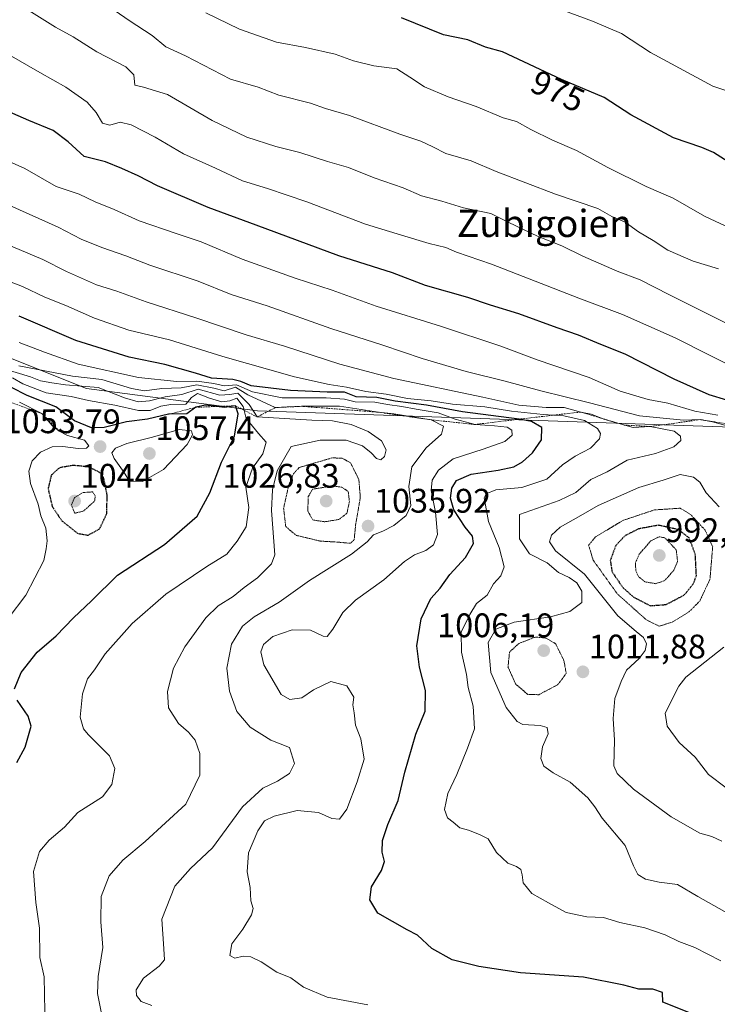
# Model space of a CAD drawing. Units: metres. Extents: x 583262 to 586690, y 4754384 to 4756740.
# Drawn here: x 586269 to 586474, y 4755953 to 4756243 of the extents above; entities that cross this region are included whole.
import ezdxf
from ezdxf.enums import TextEntityAlignment as Align

# ---------------------------------------------------------------- set-up
doc = ezdxf.new("R2010")
doc.units = ezdxf.units.M
doc.header["$MEASUREMENT"] = 0
doc.linetypes.add('TRAZOS', pattern=[0.75, 0.5, -0.25])
doc.linetypes.add('TRAZOS2', pattern=[0.375, 0.25, -0.125])
for name, color, linetype, lineweight in [('Arbolado forestal CxS', 92, 'Continuous', 0), ('Carátula', 7, 'Continuous', 5), ('Curva de nivel maestra', 36, 'Continuous', 30), ('Curva de nivel maestra depresión', 36, 'TRAZOS2', 30), ('Curva de nivel normal', 36, 'Continuous', 0), ('Curva de nivel normal depresión', 36, 'TRAZOS2', 0), ('Escarpado lineal', 39, 'TRAZOS', 0), ('Punto de cota en terreno', 7, 'Continuous', 0), ('Rótulo de curva de nivel directora', 19, 'Continuous', 0), ('Rótulo de punto de cota en terreno', 19, 'Continuous', 0), ('Texto cartográfico', 19, 'Continuous', 0)]:
    doc.layers.add(name, color=color, linetype=linetype, lineweight=lineweight)
doc.styles.add('Arial', font='txt', dxfattribs={"height": 0.2})

# ---------------------------------------------------------------- blocks, each defined once
blk = doc.blocks.new('*U150')
at = {"layer": 'Arbolado forestal CxS', "color": 92, "linetype": 'Continuous', "lineweight": 0}
blk.add_polyline3d([(586008.21, 4756175.52, 1049.89), (586143.41, 4756160.15, 1044.46), (586186.6, 4756162.45, 1036.49), (586191.58, 4756161.8, 1036.39), (586232.41, 4756156.5, 1033.54), (586288.53, 4756134.13, 1044.54), (586338.79, 4756127.59, 1041), (586498.34, 4756122.03, 1012.22), (586519.88, 4756129.68, 992.87), (586579.82, 4756138.61, 975.59), (586601.8, 4756136.25, 972.46), (586615.53, 4756134.78, 970.71), (586634.03, 4756130.96, 968.65), (586660.72, 4756157.17, 960.06), (586666.98, 4756168.67, 957.85), (586667.26, 4756168.87, 957.79), (586667.76, 4756169.23, 957.7), (586673.27, 4755734.03, 941.14)], dxfattribs=at)
blk = doc.blocks.new('*U179')
at = {"layer": 'Curva de nivel normal', "color": 36, "linetype": 'Continuous', "lineweight": 0}
for points in [[(586476.63, 4756016.67, 1005), (586471.49, 4756020.59, 1005), (586467.51, 4756025.64, 1005), (586462.84, 4756029.96, 1005), (586459.27, 4756034.73, 1005), (586458.73, 4756038.6, 1005), (586462.7, 4756046.54, 1005), (586464.77, 4756049.19, 1005), (586476, 4756058.02, 1005)], [(586474.19, 4756126.29, 1005), (586467.42, 4756127.48, 1005), (586459.52, 4756129.82, 1005), (586453.7, 4756130.93, 1005), (586445.46, 4756133.38, 1005), (586436.39, 4756137.33, 1005), (586421.09, 4756142.58, 1005), (586410.36, 4756146.6, 1005), (586392.6, 4756152.47, 1005), (586373.71, 4756158.37, 1005), (586360.81, 4756163.04, 1005), (586349.86, 4756166.56, 1005), (586334.24, 4756172.16, 1005), (586322.27, 4756177.28, 1005), (586314.9, 4756179.69, 1005), (586304.01, 4756183.43, 1005), (586296.68, 4756186.8, 1005), (586291.03, 4756189.04, 1005), (586286.29, 4756191.31, 1005), (586279.56, 4756193.59, 1005), (586270.38, 4756198.82, 1005), (586246.9, 4756209.25, 1005)]]:
    blk.add_polyline3d(points, dxfattribs=at)
blk = doc.blocks.new('*U180')
at = {"layer": 'Curva de nivel normal', "color": 36, "linetype": 'Continuous', "lineweight": 0}
blk.add_polyline3d([(586482.08, 4756138.74, 995), (586461.67, 4756149.02, 995), (586446.22, 4756155.91, 995), (586433.34, 4756160.66, 995), (586407.6, 4756170.68, 995), (586397.34, 4756174.2, 995), (586394.24, 4756175.59, 995), (586389.34, 4756176.81, 995), (586381.18, 4756179.26, 995), (586370.56, 4756182.47, 995), (586353.32, 4756189.07, 995), (586341.71, 4756193.01, 995), (586334.42, 4756195.22, 995), (586326.43, 4756198.96, 995), (586317, 4756203.19, 995), (586308.66, 4756208.04, 995), (586301.67, 4756211.7, 995), (586298.4, 4756212.5, 995), (586295.34, 4756211.66, 995), (586293.18, 4756212.19, 995), (586291.33, 4756215.34, 995), (586288.68, 4756218.36, 995), (586282.44, 4756222.8, 995), (586274.74, 4756227.09, 995), (586265.78, 4756232.33, 995)], dxfattribs=at)
blk = doc.blocks.new('*U190')
at = {"layer": 'Curva de nivel normal', "color": 36, "linetype": 'Continuous', "lineweight": 0}
blk.add_polyline3d([(586475.13, 4755965.68, 1020), (586467.45, 4755969.64, 1020), (586462.74, 4755971.46, 1020), (586458.69, 4755973.42, 1020), (586452.75, 4755975.42, 1020), (586445.42, 4755977.02, 1020), (586440.56, 4755978.46, 1020), (586435.64, 4755978.64, 1020), (586429.59, 4755979.94, 1020), (586424.41, 4755982.76, 1020), (586419.55, 4755985.57, 1020), (586416.99, 4755988.68, 1020), (586416.7, 4755991.05, 1020), (586416.24, 4755992.59, 1020), (586414.98, 4755993.5, 1020), (586412.46, 4755994.48, 1020), (586409.12, 4755997.56, 1020), (586406.63, 4756001.65, 1020), (586404.06, 4756002.91, 1020), (586400.85, 4756004.21, 1020), (586398.28, 4756004.89, 1020), (586396.38, 4756006.49, 1020), (586394.74, 4756007.8, 1020), (586393.81, 4756010.28, 1020), (586394.77, 4756014.93, 1020), (586397.46, 4756020.51, 1020), (586400.6, 4756028.29, 1020), (586402.64, 4756033.99, 1020), (586402.29, 4756040.64, 1020), (586400.82, 4756046.17, 1020), (586400.31, 4756050.02, 1020), (586398.77, 4756056.58, 1020), (586398.68, 4756062.4, 1020), (586401.23, 4756067.59, 1020), (586403.18, 4756070.86, 1020), (586406.41, 4756073.35, 1020), (586408.25, 4756076.69, 1020), (586410.4, 4756079.02, 1020), (586411.32, 4756081.69, 1020), (586409.86, 4756087.35, 1020), (586406.72, 4756095.02, 1020), (586405.44, 4756101.93, 1020), (586406.03, 4756103.18, 1020), (586408.96, 4756104.27, 1020), (586416.57, 4756105.01, 1020), (586423.96, 4756107.48, 1020), (586428.55, 4756111.65, 1020), (586432.22, 4756114.26, 1020), (586436.73, 4756116.6, 1020), (586439.45, 4756119.35, 1020), (586439.73, 4756120.89, 1020), (586438.84, 4756122.35, 1020), (586434.95, 4756124.68, 1020), (586428.9, 4756126.13, 1020), (586422.8, 4756126.43, 1020), (586413.52, 4756127.42, 1020), (586405.66, 4756128.73, 1020), (586396.16, 4756129.51, 1020), (586389.84, 4756130.5, 1020), (586382.95, 4756131.17, 1020), (586376.66, 4756132.43, 1020), (586370.62, 4756133.26, 1020), (586364.96, 4756134.55, 1020), (586359.88, 4756135.26, 1020), (586349.64, 4756137.61, 1020), (586328.64, 4756143.57, 1020), (586312.89, 4756148.4, 1020), (586300.97, 4756151.27, 1020), (586290.86, 4756154.81, 1020), (586282.43, 4756158.57, 1020), (586276.19, 4756161.05, 1020), (586269.68, 4756164.16, 1020), (586263.26, 4756166.58, 1020)], dxfattribs=at)
blk = doc.blocks.new('*U195')
at = {"layer": 'Curva de nivel normal', "color": 36, "linetype": 'Continuous', "lineweight": 0}
blk.add_polyline3d([(586323.63, 4756244.63, 980), (586333.46, 4756239.81, 980), (586344.35, 4756236.04, 980), (586352.91, 4756234.51, 980), (586361.63, 4756232.55, 980), (586367, 4756230.53, 980), (586373, 4756229.11, 980), (586379.78, 4756228.16, 980), (586383.57, 4756225.72, 980), (586387.95, 4756222.92, 980), (586394.86, 4756219.93, 980), (586403.17, 4756217.06, 980), (586411.11, 4756213.77, 980), (586415, 4756212.67, 980), (586419.18, 4756210.34, 980), (586425.6, 4756207.2, 980), (586432.65, 4756204.17, 980), (586441.82, 4756199.17, 980), (586453.14, 4756193.55, 980), (586461.05, 4756190.18, 980), (586470.25, 4756184.84, 980), (586478.01, 4756181.24, 980)], dxfattribs=at)
blk = doc.blocks.new('*U216')
at = {"layer": 'Curva de nivel normal', "color": 36, "linetype": 'Continuous', "lineweight": 0}
blk.add_polyline3d([(586481.59, 4756150.94, 990), (586459.98, 4756161.66, 990), (586451.42, 4756166.1, 990), (586444.64, 4756168.66, 990), (586434.51, 4756173.04, 990), (586428.32, 4756176.07, 990), (586421.35, 4756178.88, 990), (586412.58, 4756183.06, 990), (586407.42, 4756185.66, 990), (586399.42, 4756187.3, 990), (586392.98, 4756189.28, 990), (586387.08, 4756190.82, 990), (586381.67, 4756193.16, 990), (586373.09, 4756196.16, 990), (586365.58, 4756199.11, 990), (586359.41, 4756200.92, 990), (586351.25, 4756203.6, 990), (586344.16, 4756205.34, 990), (586335.62, 4756208.12, 990), (586325.49, 4756213, 990), (586312.34, 4756220.62, 990), (586305.27, 4756222.78, 990), (586302.74, 4756223.41, 990), (586302.4, 4756226.42, 990), (586300.05, 4756228.73, 990), (586291.5, 4756233.18, 990), (586284.54, 4756237.56, 990), (586279.42, 4756240.43, 990), (586269.95, 4756246.3, 990)], dxfattribs=at)
blk = doc.blocks.new('*U237')
at = {"layer": 'Curva de nivel normal', "color": 36, "linetype": 'Continuous', "lineweight": 0}
blk.add_polyline3d([(586477.2, 4756221.6, 970), (586472.76, 4756223.12, 970), (586454.38, 4756233.04, 970), (586445.93, 4756238.58, 970), (586437.32, 4756242.23, 970), (586428.34, 4756245.59, 970)], dxfattribs=at)
blk = doc.blocks.new('*U243')
at = {"layer": 'Curva de nivel normal', "color": 36, "linetype": 'Continuous', "lineweight": 0}
blk.add_polyline3d([(586479.36, 4755978.51, 1015), (586468.34, 4755984.7, 1015), (586462.34, 4755988.16, 1015), (586457, 4755988.86, 1015), (586452.96, 4755989.71, 1015), (586450.65, 4755991.12, 1015), (586449.46, 4755993.69, 1015), (586446.93, 4755999.69, 1015), (586440.2, 4756007.69, 1015), (586438.02, 4756011.03, 1015), (586435.96, 4756013.72, 1015), (586430.78, 4756018.34, 1015), (586425.8, 4756021.02, 1015), (586423.02, 4756023.02, 1015), (586422.19, 4756025.28, 1015), (586422.64, 4756028.74, 1015), (586424.29, 4756032.54, 1015), (586424.05, 4756034.41, 1015), (586421.92, 4756034.97, 1015), (586416.9, 4756035.24, 1015), (586415.2, 4756036.19, 1015), (586411.91, 4756040.22, 1015), (586407.42, 4756050.54, 1015), (586406.68, 4756059.43, 1015), (586408.93, 4756063.3, 1015), (586414.32, 4756065.42, 1015), (586424.96, 4756066.98, 1015), (586430.71, 4756068.53, 1015), (586434.18, 4756071.18, 1015), (586434.22, 4756074.52, 1015), (586432.7, 4756076.98, 1015), (586430.44, 4756078.53, 1015), (586427.34, 4756079.97, 1015), (586424, 4756082.82, 1015), (586418.8, 4756085.51, 1015), (586415.9, 4756089.86, 1015), (586415.89, 4756097.02, 1015), (586427.51, 4756101.2, 1015), (586432.47, 4756103.48, 1015), (586436.84, 4756107.37, 1015), (586441.68, 4756109.62, 1015), (586447.51, 4756113.02, 1015), (586455.87, 4756115.05, 1015), (586461.31, 4756117, 1015), (586463.34, 4756118.84, 1015), (586463.25, 4756120.1, 1015), (586461.4, 4756121.54, 1015), (586454.34, 4756122.93, 1015), (586449.34, 4756122.63, 1015), (586441, 4756124.97, 1015), (586436.97, 4756126.54, 1015), (586433.88, 4756127.2, 1015), (586429.02, 4756128.56, 1015), (586423.69, 4756128.5, 1015), (586415.63, 4756129.18, 1015), (586405.08, 4756131.56, 1015), (586378.94, 4756137.04, 1015), (586363, 4756141.24, 1015), (586346.7, 4756146.54, 1015), (586335.48, 4756149.89, 1015), (586320.7, 4756154.92, 1015), (586306.02, 4756159.66, 1015), (586297.41, 4756162.74, 1015), (586291.48, 4756164.66, 1015), (586282.62, 4756168.6, 1015), (586275.62, 4756172.05, 1015), (586251.64, 4756182.14, 1015)], dxfattribs=at)
blk = doc.blocks.new('*U247')
at = {"layer": 'Curva de nivel normal', "color": 36, "linetype": 'Continuous', "lineweight": 0}
blk.add_polyline3d([(586371.28, 4755952.78, 1030), (586359.28, 4755954.99, 1030), (586352.3, 4755957.98, 1030), (586348.58, 4755960.74, 1030), (586344.49, 4755962.42, 1030), (586339.9, 4755965.4, 1030), (586336.86, 4755966.91, 1030), (586334.55, 4755967.06, 1030), (586332.11, 4755966.5, 1030), (586330.7, 4755967.32, 1030), (586331.29, 4755970.68, 1030), (586334.48, 4755975.02, 1030), (586337.06, 4755979.22, 1030), (586337.48, 4755981.16, 1030), (586336.87, 4755983.39, 1030), (586336.61, 4755987.3, 1030), (586335.72, 4755991.93, 1030), (586336.14, 4755997.49, 1030), (586338.92, 4756004.02, 1030), (586340.84, 4756006.87, 1030), (586343.68, 4756008.32, 1030), (586350.44, 4756009.93, 1030), (586356.79, 4756009.38, 1030), (586360.62, 4756007.58, 1030), (586362.97, 4756007.38, 1030), (586365.08, 4756010.35, 1030), (586368.09, 4756018.35, 1030), (586370.2, 4756025.11, 1030), (586369.18, 4756031.06, 1030), (586367.59, 4756035.11, 1030), (586367.22, 4756038.69, 1030), (586366.84, 4756041.02, 1030), (586367.11, 4756043.35, 1030), (586365.03, 4756046.66, 1030), (586360.37, 4756047.94, 1030), (586355.26, 4756045.44, 1030), (586351.82, 4756043.07, 1030), (586348.33, 4756042.64, 1030), (586345.74, 4756044.09, 1030), (586340.68, 4756052.85, 1030), (586339.75, 4756056.61, 1030), (586340.53, 4756058.76, 1030), (586343.34, 4756061.17, 1030), (586348.99, 4756063.12, 1030), (586354.42, 4756063.01, 1030), (586358.09, 4756061.24, 1030), (586359.34, 4756061.2, 1030), (586360.99, 4756063.27, 1030), (586363.86, 4756068.25, 1030), (586367.61, 4756071.86, 1030), (586375.93, 4756077.86, 1030), (586382, 4756083.19, 1030), (586385, 4756085.23, 1030), (586388.34, 4756086.5, 1030), (586390.57, 4756088.08, 1030), (586391.72, 4756091.21, 1030), (586391.19, 4756097.73, 1030), (586389.88, 4756104.14, 1030), (586390.15, 4756107.2, 1030), (586392, 4756110.14, 1030), (586396.38, 4756113.4, 1030), (586405.22, 4756116.24, 1030), (586411.55, 4756118.57, 1030), (586413.71, 4756120.4, 1030), (586413.58, 4756121.88, 1030), (586412.22, 4756122.72, 1030), (586408.55, 4756123.19, 1030), (586402.83, 4756123.53, 1030), (586396.95, 4756125.08, 1030), (586391.98, 4756126.97, 1030), (586385.48, 4756128.01, 1030), (586381.24, 4756128.88, 1030), (586377.05, 4756129.39, 1030), (586373.27, 4756130.15, 1030), (586367.57, 4756130.25, 1030), (586364.43, 4756131.03, 1030), (586359.04, 4756131.41, 1030), (586346.09, 4756131.42, 1030), (586337.32, 4756133.16, 1030), (586332.66, 4756135.24, 1030), (586329, 4756134.91, 1030), (586326, 4756135.62, 1030), (586321, 4756136.32, 1030), (586315.04, 4756136.23, 1030), (586303.81, 4756137.41, 1030), (586286.04, 4756141.33, 1030), (586276.18, 4756144.82, 1030), (586268.66, 4756147.68, 1030)], dxfattribs=at)
blk = doc.blocks.new('*U249')
at = {"layer": 'Curva de nivel normal', "color": 36, "linetype": 'Continuous', "lineweight": 0}
for points in [[(586475.36, 4756000.97, 1010), (586472.5, 4756002.28, 1010), (586468.94, 4756003.32, 1010), (586460.53, 4756008.05, 1010), (586449.45, 4756016.21, 1010), (586444.63, 4756020.86, 1010), (586443.58, 4756023.08, 1010), (586443.81, 4756030.62, 1010), (586443.44, 4756037.02, 1010), (586443.94, 4756042.92, 1010), (586445.74, 4756047.95, 1010), (586447.35, 4756051.25, 1010), (586451.1, 4756054.69, 1010), (586452.89, 4756057.02, 1010), (586453.23, 4756059, 1010), (586452.38, 4756060.83, 1010), (586450.18, 4756062.6, 1010), (586444.83, 4756067.28, 1010), (586435, 4756079.45, 1010), (586426.5, 4756086.38, 1010), (586424.73, 4756089.02, 1010), (586425.3, 4756091.02, 1010), (586427.79, 4756093.33, 1010), (586433.92, 4756096.72, 1010), (586438.98, 4756099.69, 1010), (586451.02, 4756104.96, 1010), (586458.15, 4756107.12, 1010), (586463.13, 4756108.8, 1010), (586467.06, 4756108.08, 1010), (586468.88, 4756106.56, 1010), (586470.77, 4756103.45, 1010), (586474.59, 4756099.34, 1010)], [(586477.34, 4756123.09, 1010), (586472.7, 4756124.31, 1010), (586469.04, 4756124.97, 1010), (586464.09, 4756124.78, 1010), (586451.17, 4756126.04, 1010), (586436.47, 4756129.92, 1010), (586422.19, 4756133.4, 1010), (586411.64, 4756136.33, 1010), (586400.14, 4756139.15, 1010), (586387.25, 4756142.93, 1010), (586375.69, 4756146.87, 1010), (586360.42, 4756151.75, 1010), (586341.63, 4756158.47, 1010), (586331.09, 4756161.77, 1010), (586321.32, 4756165.67, 1010), (586307.08, 4756170.42, 1010), (586300.08, 4756173.18, 1010), (586293.02, 4756175.57, 1010), (586286.97, 4756178.03, 1010), (586280.11, 4756181.62, 1010), (586265.98, 4756188, 1010)]]:
    blk.add_polyline3d(points, dxfattribs=at)
blk = doc.blocks.new('*U256')
at = {"layer": 'Curva de nivel normal', "color": 36, "linetype": 'Continuous', "lineweight": 0}
blk.add_polyline3d([(586474.4, 4756169.38, 985), (586466.94, 4756171.61, 985), (586459.51, 4756174.8, 985), (586455.16, 4756177.66, 985), (586450.88, 4756180.21, 985), (586447, 4756183.09, 985), (586443.08, 4756184.75, 985), (586438.88, 4756187.14, 985), (586426.47, 4756191.3, 985), (586409, 4756197.93, 985), (586401.61, 4756201.11, 985), (586394.23, 4756203.3, 985), (586390.39, 4756205.28, 985), (586386.8, 4756206.87, 985), (586380.63, 4756208.98, 985), (586365.9, 4756214.48, 985), (586358.78, 4756216.54, 985), (586354.42, 4756218.06, 985), (586345.07, 4756220.42, 985), (586339.04, 4756222.8, 985), (586330.83, 4756225.14, 985), (586317.6, 4756232.02, 985), (586311.8, 4756234.63, 985), (586307.84, 4756238.04, 985), (586301.04, 4756242.45, 985), (586294.09, 4756247.18, 985)], dxfattribs=at)
blk = doc.blocks.new('*U261')
at = {"layer": 'Curva de nivel maestra', "color": 36, "linetype": 'Continuous', "lineweight": 30}
blk.add_polyline3d([(586477.25, 4756200.78, 975), (586472.98, 4756203.58, 975), (586469.53, 4756205, 975), (586461.15, 4756207.84, 975), (586448.62, 4756214.64, 975), (586440.83, 4756219.78, 975), (586428.24, 4756225.02, 975), (586410.84, 4756233.16, 975), (586405.92, 4756234.61, 975), (586400.66, 4756236.68, 975), (586393.48, 4756238.16, 975), (586381.19, 4756243.21, 975)], dxfattribs=at)
blk = doc.blocks.new('*U265')
at = {"layer": 'Curva de nivel maestra', "color": 36, "linetype": 'Continuous', "lineweight": 30}
blk.add_polyline3d([(586466.67, 4755950.15, 1025), (586458, 4755953.57, 1025), (586457.96, 4755956.45, 1025), (586455.12, 4755957.42, 1025), (586450.99, 4755957.34, 1025), (586446.59, 4755958.6, 1025), (586434.73, 4755960.93, 1025), (586416.12, 4755962.21, 1025), (586403.87, 4755964.02, 1025), (586396.04, 4755965.98, 1025), (586390.08, 4755969.32, 1025), (586385.88, 4755973.32, 1025), (586382.84, 4755974.88, 1025), (586374.17, 4755979.74, 1025), (586371.82, 4755983.68, 1025), (586372.35, 4755987.5, 1025), (586375.32, 4755992.32, 1025), (586376.17, 4755994.97, 1025), (586375.48, 4755997.7, 1025), (586375.6, 4756001.15, 1025), (586377.13, 4756005.85, 1025), (586380.18, 4756012.95, 1025), (586382.18, 4756021.22, 1025), (586385.4, 4756032.43, 1025), (586388.08, 4756039.15, 1025), (586388.2, 4756045.23, 1025), (586386.45, 4756052.14, 1025), (586385.72, 4756058.4, 1025), (586386.92, 4756066.39, 1025), (586389.82, 4756072.33, 1025), (586392.55, 4756075.38, 1025), (586395.34, 4756079.39, 1025), (586400.02, 4756084.44, 1025), (586402.33, 4756088.56, 1025), (586402.05, 4756090.72, 1025), (586399.9, 4756093.37, 1025), (586396.6, 4756098.42, 1025), (586395.6, 4756101.87, 1025), (586395.95, 4756104.82, 1025), (586397.31, 4756107.05, 1025), (586401.7, 4756108.97, 1025), (586409.63, 4756110.08, 1025), (586414.18, 4756111.07, 1025), (586416.8, 4756112.52, 1025), (586419.72, 4756115.23, 1025), (586422.37, 4756119.02, 1025), (586422.47, 4756122.7, 1025), (586419.37, 4756124.39, 1025), (586415.82, 4756125.11, 1025), (586399.08, 4756127.28, 1025), (586388.48, 4756129.2, 1025), (586379.25, 4756130.4, 1025), (586373.92, 4756131.46, 1025), (586367.82, 4756131.72, 1025), (586364.36, 4756133.07, 1025), (586359.32, 4756133.09, 1025), (586348.5, 4756133.51, 1025), (586336.94, 4756134.94, 1025), (586333.92, 4756136.23, 1025), (586331.5, 4756136.77, 1025), (586325.28, 4756137.2, 1025), (586320.56, 4756138.65, 1025), (586311.54, 4756141.16, 1025), (586301.08, 4756143.31, 1025), (586285.35, 4756148.24, 1025), (586268.73, 4756155.4, 1025)], dxfattribs=at)
blk = doc.blocks.new('*U275')
at = {"layer": 'Curva de nivel maestra', "color": 36, "linetype": 'Continuous', "lineweight": 30}
blk.add_polyline3d([(586476.86, 4756130.66, 1000), (586471.66, 4756132.31, 1000), (586461.34, 4756136.87, 1000), (586446.94, 4756144.21, 1000), (586439.77, 4756147.11, 1000), (586433.28, 4756149.87, 1000), (586427, 4756151.97, 1000), (586415.67, 4756156.06, 1000), (586407.34, 4756158.63, 1000), (586400.67, 4756160.86, 1000), (586388.19, 4756164.48, 1000), (586378.56, 4756168.17, 1000), (586362.73, 4756173.2, 1000), (586338.37, 4756182.2, 1000), (586324.24, 4756187.38, 1000), (586309.38, 4756193.73, 1000), (586303.7, 4756196.71, 1000), (586298.84, 4756198.86, 1000), (586294.13, 4756200.81, 1000), (586287.76, 4756202.44, 1000), (586283.06, 4756206.74, 1000), (586278.67, 4756210.02, 1000), (586271.5, 4756212.94, 1000), (586263.66, 4756216.39, 1000)], dxfattribs=at)
blk = doc.blocks.new('5PATER')
at = {"layer": 'Carátula', "linetype": 'Continuous', "lineweight": 5}
h = blk.add_hatch(color=250, dxfattribs=at)
edge = h.paths.add_edge_path()
edge.add_ellipse((0, 0.01), major_axis=(-1.33, -1.34), ratio=0.999422, start_angle=0, end_angle=360)

msp = doc.modelspace()

# ---------------------------------------------------------------- linework, layer by layer
at = {"layer": 'Arbolado forestal CxS', "color": 92, "linetype": 'Continuous', "lineweight": 0}
for points in [[(586498.34, 4756122.03, 1012.22), (586338.79, 4756127.59, 1041), (586288.53, 4756134.13, 1044.54), (586232.41, 4756156.5, 1033.54), (586191.58, 4756161.8, 1036.39), (586186.6, 4756162.45, 1036.49), (586143.41, 4756160.15, 1044.46), (586008.21, 4756175.52, 1049.89)], [(586008.21, 4756175.52, 1049.89), (586143.41, 4756160.15, 1044.46), (586186.6, 4756162.45, 1036.49), (586191.58, 4756161.8, 1036.39), (586232.41, 4756156.5, 1033.54), (586288.53, 4756134.13, 1044.54), (586338.79, 4756127.59, 1041), (586498.34, 4756122.03, 1012.22), (586519.88, 4756129.68, 992.87), (586579.82, 4756138.61, 975.59), (586601.8, 4756136.25, 972.46), (586615.53, 4756134.78, 970.71), (586634.03, 4756130.96, 968.65), (586660.72, 4756157.17, 960.06), (586666.98, 4756168.67, 957.85), (586667.26, 4756168.87, 957.79), (586667.76, 4756169.23, 957.7)], [(586008.21, 4756175.52, 1049.89), (586143.41, 4756160.15, 1044.46), (586186.6, 4756162.45, 1036.49), (586191.58, 4756161.8, 1036.39), (586232.41, 4756156.5, 1033.54), (586288.53, 4756134.13, 1044.54), (586338.79, 4756127.59, 1041), (586498.34, 4756122.03, 1012.22), (586519.88, 4756129.68, 992.87), (586579.82, 4756138.61, 975.59), (586601.8, 4756136.25, 972.46), (586615.53, 4756134.78, 970.71), (586634.03, 4756130.96, 968.65), (586660.72, 4756157.17, 960.06), (586666.98, 4756168.67, 957.85), (586667.26, 4756168.87, 957.79), (586667.76, 4756169.23, 957.7)]]:
    msp.add_polyline3d(points, dxfattribs=at)
at = {"layer": 'Curva de nivel maestra', "color": 36, "linetype": 'Continuous', "lineweight": 30}
for points in [[(586267.33, 4756045.75, 1050), (586269.25, 4756050.52, 1050), (586273.98, 4756056.55, 1050), (586279.6, 4756061.35, 1050), (586284.62, 4756066.69, 1050), (586289.95, 4756071.69, 1050), (586297.58, 4756079.24, 1050), (586311.44, 4756088.25, 1050), (586321.03, 4756096.52, 1050), (586324.8, 4756103.46, 1050), (586328.18, 4756112.45, 1050), (586331.99, 4756120.07, 1050), (586333.12, 4756126.72, 1050), (586332.29, 4756129.05, 1050), (586329.05, 4756128.58, 1050), (586326.71, 4756128.83, 1050), (586323.52, 4756129.18, 1050), (586320.67, 4756128.6, 1050), (586318, 4756126.71, 1050), (586312.62, 4756126.53, 1050), (586306.46, 4756125.1, 1050), (586300.28, 4756124.28, 1050), (586293.67, 4756122.64, 1050), (586290, 4756122.54, 1050), (586285, 4756124.6, 1050), (586279.51, 4756128.7, 1050), (586271.03, 4756132.05, 1050), (586266.45, 4756134.46, 1050)], [(586268.04, 4756024.09, 1050), (586270.43, 4756028.62, 1050), (586272.22, 4756034.76, 1050), (586271.36, 4756037.69, 1050), (586268.12, 4756042.4, 1050)]]:
    msp.add_polyline3d(points, dxfattribs=at)
at = {"layer": 'Curva de nivel maestra depresión', "color": 36, "linetype": 'TRAZOS2', "lineweight": 30}
for points in [[(586288.96, 4756090.96, 1050), (586292.34, 4756092.82, 1050), (586294.45, 4756097.28, 1050), (586294.58, 4756102.71, 1050), (586293.54, 4756107.89, 1050), (586292.39, 4756109.43, 1050), (586289.21, 4756111.02, 1050), (586284.63, 4756111.51, 1050), (586280.51, 4756110.8, 1050), (586278.18, 4756108.69, 1050), (586277.19, 4756104.71, 1050), (586278.41, 4756099.41, 1050), (586281.23, 4756095.19, 1050), (586285.84, 4756091.52, 1050), (586288.96, 4756090.96, 1050)], [(586454.34, 4756070.22, 1000), (586459, 4756070.57, 1000), (586464.34, 4756073.37, 1000), (586467.1, 4756076.81, 1000), (586467.91, 4756079.09, 1000), (586467.59, 4756085.39, 1000), (586465.8, 4756090.15, 1000), (586462.64, 4756092.59, 1000), (586456.78, 4756093.89, 1000), (586450.89, 4756092.82, 1000), (586446.9, 4756090.8, 1000), (586444.18, 4756087.9, 1000), (586442.58, 4756083.54, 1000), (586443.1, 4756080.18, 1000), (586446.24, 4756075.61, 1000), (586449.32, 4756072.82, 1000), (586454.34, 4756070.22, 1000)]]:
    msp.add_polyline3d(points, dxfattribs=at)
at = {"layer": 'Curva de nivel normal', "color": 36, "linetype": 'Continuous', "lineweight": 0}
for points in [[(586293, 4755949.7, 1040), (586291.76, 4755956.16, 1040), (586291.93, 4755961.13, 1040), (586293.26, 4755969.63, 1040), (586292.72, 4755977.22, 1040), (586292.76, 4755984.69, 1040), (586295.14, 4755990.69, 1040), (586299.16, 4755995.35, 1040), (586305.78, 4756000.82, 1040), (586317.68, 4756011.82, 1040), (586321.8, 4756020.35, 1040), (586321.8, 4756026.69, 1040), (586320.42, 4756030.69, 1040), (586318.53, 4756033.02, 1040), (586315.52, 4756035.59, 1040), (586312.64, 4756040.18, 1040), (586312.34, 4756045.02, 1040), (586314.12, 4756051.84, 1040), (586317.42, 4756058.12, 1040), (586323.63, 4756066.66, 1040), (586327.24, 4756070.22, 1040), (586331.62, 4756072.96, 1040), (586334.91, 4756075.61, 1040), (586338.84, 4756078.4, 1040), (586342.96, 4756082.5, 1040), (586343.88, 4756085.22, 1040), (586342.91, 4756098.24, 1040), (586343.24, 4756104.28, 1040), (586344.58, 4756109.86, 1040), (586348.67, 4756117.08, 1040), (586357.21, 4756118.91, 1040), (586364.93, 4756118.97, 1040), (586369.72, 4756117.22, 1040), (586372.22, 4756115.19, 1040), (586373.78, 4756113.57, 1040), (586375.06, 4756113.11, 1040), (586376.17, 4756114.1, 1040), (586376.63, 4756116.12, 1040), (586375.3, 4756118.69, 1040), (586371.4, 4756121.52, 1040), (586366.38, 4756123.5, 1040), (586360.88, 4756124.58, 1040), (586354.8, 4756124.85, 1040), (586338.67, 4756125.75, 1040), (586336.33, 4756129.44, 1040), (586333.04, 4756132.8, 1040), (586330.67, 4756132.33, 1040), (586327.67, 4756132.21, 1040), (586321.34, 4756133.96, 1040), (586316.5, 4756132.36, 1040), (586311.68, 4756131.69, 1040), (586307.02, 4756130.53, 1040), (586303.7, 4756130.25, 1040), (586299.64, 4756131.35, 1040), (586291.95, 4756134.38, 1040), (586282.34, 4756135.16, 1040), (586278.34, 4756135.75, 1040), (586275, 4756136.34, 1040), (586272, 4756137.55, 1040), (586258.33, 4756141.66, 1040)], [(586307.7, 4755952.55, 1035), (586304.59, 4755953.77, 1035), (586303.17, 4755955.52, 1035), (586303.09, 4755957.15, 1035), (586305.27, 4755960.6, 1035), (586309.86, 4755964.17, 1035), (586311.43, 4755966.03, 1035), (586311.28, 4755969.3, 1035), (586310.65, 4755977.98, 1035), (586314.46, 4755987.68, 1035), (586319.05, 4755992.85, 1035), (586325.6, 4755998.98, 1035), (586334.4, 4756011.02, 1035), (586340.38, 4756016.57, 1035), (586344.66, 4756018.55, 1035), (586348.23, 4756020.88, 1035), (586349.66, 4756023.77, 1035), (586348.26, 4756028.54, 1035), (586342.68, 4756030.63, 1035), (586336.63, 4756034.46, 1035), (586332.72, 4756039.12, 1035), (586330.53, 4756045.1, 1035), (586329.77, 4756051.88, 1035), (586331.12, 4756058.92, 1035), (586334.34, 4756064.16, 1035), (586337.8, 4756066.96, 1035), (586345.2, 4756071.27, 1035), (586354.14, 4756077.64, 1035), (586366.44, 4756085.37, 1035), (586371.08, 4756089, 1035), (586372.94, 4756091.11, 1035), (586375.66, 4756092.16, 1035), (586378.91, 4756093.86, 1035), (586382.58, 4756096.77, 1035), (586383.91, 4756099.75, 1035), (586383.32, 4756105.27, 1035), (586384.2, 4756111.08, 1035), (586388.44, 4756116.69, 1035), (586392.9, 4756120.69, 1035), (586393.47, 4756123.04, 1035), (586389.91, 4756124.9, 1035), (586378.94, 4756126.65, 1035), (586374.43, 4756127.15, 1035), (586362.97, 4756128.91, 1035), (586351.76, 4756128.89, 1035), (586344.03, 4756128.52, 1035), (586336, 4756132.28, 1035), (586332.34, 4756134.49, 1035), (586329, 4756133.45, 1035), (586326, 4756134.18, 1035), (586321, 4756135.19, 1035), (586316.34, 4756134.32, 1035), (586310.7, 4756134.08, 1035), (586305.56, 4756133.46, 1035), (586301.75, 4756134.1, 1035), (586293.04, 4756136.73, 1035), (586284.39, 4756137.74, 1035), (586268.61, 4756140.81, 1035)], [(586276.34, 4755945.68, 1045), (586276.04, 4755961.02, 1045), (586274.79, 4755966.66, 1045), (586274.67, 4755975.31, 1045), (586273.54, 4755982.84, 1045), (586272.91, 4755992.02, 1045), (586274.66, 4755997.85, 1045), (586277.48, 4756001.23, 1045), (586281.99, 4756005.05, 1045), (586285.99, 4756009.38, 1045), (586293.22, 4756013.97, 1045), (586295.94, 4756017.58, 1045), (586296.82, 4756022.35, 1045), (586295.24, 4756026.02, 1045), (586288.95, 4756032.28, 1045), (586287.6, 4756034.02, 1045), (586286.66, 4756037.41, 1045), (586287.33, 4756044.28, 1045), (586288.74, 4756048.69, 1045), (586290.86, 4756051.35, 1045), (586293.99, 4756056.02, 1045), (586301.95, 4756064.95, 1045), (586311.82, 4756073.58, 1045), (586323.86, 4756081.75, 1045), (586329.8, 4756085.38, 1045), (586332.86, 4756089.17, 1045), (586335.45, 4756093.41, 1045), (586336.28, 4756099.13, 1045), (586335.37, 4756105.05, 1045), (586337.37, 4756110.69, 1045), (586340.39, 4756114.94, 1045), (586341.38, 4756118.36, 1045), (586339.06, 4756120.86, 1045), (586337.28, 4756123, 1045), (586335.48, 4756125.35, 1045), (586334.62, 4756128.88, 1045), (586332.72, 4756131.33, 1045), (586330.67, 4756130.5, 1045), (586328.34, 4756130.16, 1045), (586324.67, 4756131.26, 1045), (586321.1, 4756132.68, 1045), (586319.4, 4756131.47, 1045), (586317.76, 4756129.53, 1045), (586313.34, 4756129.4, 1045), (586310.38, 4756128.96, 1045), (586307.2, 4756127.62, 1045), (586303.78, 4756127.61, 1045), (586296.86, 4756129.24, 1045), (586289.13, 4756130.63, 1045), (586283.94, 4756131.78, 1045), (586276.67, 4756132.86, 1045), (586269.73, 4756135.51, 1045), (586266.75, 4756137.23, 1045)], [(586265.4, 4756066.43, 1055), (586270.67, 4756073.34, 1055), (586275.93, 4756083.54, 1055), (586276.62, 4756086.91, 1055), (586276.89, 4756089.31, 1055), (586276.53, 4756093.01, 1055), (586275.03, 4756096.68, 1055), (586274.24, 4756100.12, 1055), (586272.04, 4756106.17, 1055), (586271.56, 4756109.85, 1055), (586272.48, 4756112.88, 1055), (586274.92, 4756115.35, 1055), (586278.39, 4756116.92, 1055), (586281.54, 4756117.11, 1055), (586286.05, 4756116.44, 1055), (586288.46, 4756116.54, 1055), (586289.21, 4756117.27, 1055), (586287.87, 4756118.9, 1055), (586282.89, 4756120.3, 1055), (586280.49, 4756121.62, 1055), (586278.44, 4756123.24, 1055), (586275.39, 4756126.74, 1055), (586268.78, 4756130.13, 1055)], [(586301.26, 4756106.68, 1055), (586304.99, 4756106.8, 1055), (586311.1, 4756110.25, 1055), (586318.13, 4756117.69, 1055), (586319.7, 4756120.52, 1055), (586319.36, 4756121.71, 1055), (586315.77, 4756122.05, 1055), (586307.89, 4756119.76, 1055), (586300.37, 4756117.96, 1055), (586297.02, 4756116.61, 1055), (586295.92, 4756115.17, 1055), (586296.62, 4756113.53, 1055), (586299.59, 4756109.42, 1055), (586301.26, 4756106.68, 1055)]]:
    msp.add_polyline3d(points, dxfattribs=at)
at = {"layer": 'Curva de nivel normal depresión', "color": 36, "linetype": 'TRAZOS2', "lineweight": 0}
for points in [[(586366.12, 4756088.58, 1035), (586367.24, 4756089.58, 1035), (586367.66, 4756094.02, 1035), (586369.05, 4756102.02, 1035), (586368.62, 4756107.35, 1035), (586366.18, 4756112.23, 1035), (586363.69, 4756113.66, 1035), (586360.67, 4756113.69, 1035), (586351.07, 4756110.9, 1035), (586349.39, 4756109.02, 1035), (586348.05, 4756105.91, 1035), (586346.48, 4756098.92, 1035), (586347.1, 4756093.5, 1035), (586350.22, 4756090.91, 1035), (586357.23, 4756089.24, 1035), (586362.36, 4756088.93, 1035), (586366.12, 4756088.58, 1035)], [(586358.56, 4756094.91, 1030), (586362.68, 4756095.57, 1030), (586365.11, 4756097.42, 1030), (586365.84, 4756100.86, 1030), (586365.48, 4756103.82, 1030), (586363.63, 4756105.09, 1030), (586360.67, 4756105.44, 1030), (586355, 4756104.5, 1030), (586353.75, 4756102.36, 1030), (586353.57, 4756098.1, 1030), (586355.09, 4756095.44, 1030), (586358.56, 4756094.91, 1030)], [(586285.02, 4756097.42, 1045), (586287.64, 4756098.08, 1045), (586290.89, 4756101.02, 1045), (586291.09, 4756102.56, 1045), (586290.29, 4756103.7, 1045), (586287.49, 4756103.51, 1045), (586284.97, 4756102.04, 1045), (586284.05, 4756099.9, 1045), (586285.02, 4756097.42, 1045)], [(586456.98, 4756064.18, 1005), (586460.94, 4756065.44, 1005), (586465.73, 4756068.4, 1005), (586468.89, 4756071.55, 1005), (586471.9, 4756078, 1005), (586472.71, 4756087.52, 1005), (586470.48, 4756092.45, 1005), (586466.24, 4756097.02, 1005), (586463.14, 4756098.9, 1005), (586455.59, 4756098.41, 1005), (586446.34, 4756095.33, 1005), (586438.24, 4756090.45, 1005), (586436.2, 4756088.04, 1005), (586437.57, 4756083.58, 1005), (586444.68, 4756073.66, 1005), (586453.19, 4756066.06, 1005), (586456.98, 4756064.18, 1005)], [(586455.97, 4756076.7, 995), (586458.6, 4756077.61, 995), (586461.32, 4756080.69, 995), (586462.38, 4756083.3, 995), (586461.97, 4756086.67, 995), (586458.67, 4756090.17, 995), (586456.96, 4756090.52, 995), (586454.48, 4756089.26, 995), (586451.1, 4756085.38, 995), (586450, 4756082.88, 995), (586450.08, 4756080.57, 995), (586450.83, 4756078.84, 995), (586452.86, 4756077.22, 995), (586455.97, 4756076.7, 995)], [(586421.56, 4756044.03, 1010), (586427.1, 4756046.96, 1010), (586429.63, 4756050.26, 1010), (586428.96, 4756054.04, 1010), (586426.49, 4756059.02, 1010), (586423.75, 4756060.68, 1010), (586420.54, 4756061, 1010), (586415.64, 4756059.08, 1010), (586412.94, 4756056.57, 1010), (586412.49, 4756052.18, 1010), (586414.74, 4756047.19, 1010), (586418.3, 4756044.12, 1010), (586421.56, 4756044.03, 1010)]]:
    msp.add_polyline3d(points, dxfattribs=at)
at = {"layer": 'Escarpado lineal', "color": 39, "linetype": 'TRAZOS', "lineweight": 0}
for points in [[(586280.49, 4756121.62, 1053.91), (586275.39, 4756126.74, 1055.46), (586262.23, 4756131.48, 1060.29), (586254.66, 4756134.18, 1065.4), (586245.94, 4756133.5, 1070.7), (586242.59, 4756130.86, 1070.01)], [(586605.86, 4756108.54, 985.51), (586582.33, 4756113.02, 988.18), (586568.65, 4756114.35, 989.14), (586559.87, 4756113.47, 994.23), (586544.45, 4756113.94, 998.49), (586530.88, 4756118.88, 1003.13), (586519.78, 4756120.13, 1000.53), (586510.19, 4756118.99, 1009.42), (586487.46, 4756122.03, 1008.72), (586469.04, 4756124.97, 1009.94), (586454.34, 4756122.93, 1013.31), (586446.69, 4756123.37, 1013.17), (586433.88, 4756127.2, 1016.11), (586415.82, 4756125.11, 1025.41), (586402.83, 4756123.53, 1029.3), (586389.91, 4756124.9, 1035.06), (586374.43, 4756127.15, 1034.59), (586351.76, 4756128.89, 1034), (586344.03, 4756128.52, 1033.62), (586338.67, 4756125.75, 1039.88), (586332.29, 4756129.05, 1050.56), (586320.67, 4756128.6, 1046.81), (586312.62, 4756126.53, 1051.49)]]:
    msp.add_polyline3d(points, dxfattribs=at)

# ---------------------------------------------------------------- block references
at = {"layer": 'Arbolado forestal CxS', "color": 92, "linetype": 'Continuous', "lineweight": 0}
msp.add_blockref('*U150', (0, 0), dxfattribs=at)
at = {"layer": 'Curva de nivel maestra', "color": 36, "linetype": 'Continuous', "lineweight": 30}
for name in ['*U265', '*U275', '*U261']:
    msp.add_blockref(name, (0, 0), dxfattribs=at)
at = {"layer": 'Curva de nivel normal', "color": 36, "linetype": 'Continuous', "lineweight": 0}
for name in ['*U249', '*U247', '*U190', '*U243', '*U179', '*U180', '*U216', '*U256', '*U195', '*U237']:
    msp.add_blockref(name, (0, 0), dxfattribs=at)
at = {"layer": 'Punto de cota en terreno', "linetype": 'Continuous', "lineweight": 0}
for p in [(586292.5, 4756117.03, 1053.79), (586307, 4756115, 1057.4), (586285, 4756101, 1044), (586359, 4756101, 1026.83), (586371.32, 4756093.65, 1035.92), (586457, 4756085, 992.74), (586423, 4756057, 1006.19), (586434.52, 4756050.75, 1011.88)]:
    msp.add_blockref('5PATER', p, dxfattribs=at)

# ---------------------------------------------------------------- texts
at = {"layer": 'Rótulo de curva de nivel directora', "color": 19, "linetype": 'Continuous', "lineweight": 0, "style": 'Arial'}
msp.add_text('975', height=7, rotation=-25.0709, dxfattribs=at).set_placement((586427.15, 4756221.63), align=Align.MIDDLE_CENTER)
at = {"layer": 'Rótulo de punto de cota en terreno', "color": 19, "linetype": 'Continuous', "lineweight": 0, "style": 'Arial'}
for s, p in [('1053,79', (586264.13, 4756118.79)), ('1057,4', (586308.76, 4756116.76)), ('1044', (586286.76, 4756102.76)), ('1026,83', (586328.45, 4756102.76)), ('1035,92', (586373.08, 4756095.41)), ('992,74', (586458.76, 4756086.76)), ('1006,19', (586391.65, 4756058.76)), ('1011,88', (586436.28, 4756052.51))]:
    msp.add_text(s, height=7, dxfattribs=at).set_placement(p, align=Align.BOTTOM_LEFT)
at = {"layer": 'Texto cartográfico', "color": 19, "linetype": 'Continuous', "lineweight": 0, "style": 'Arial'}
msp.add_text('Zubigoien', height=8, dxfattribs=at).set_placement((586423.18, 4756182.7), align=Align.MIDDLE_CENTER)

doc.saveas('drawing.dxf')
